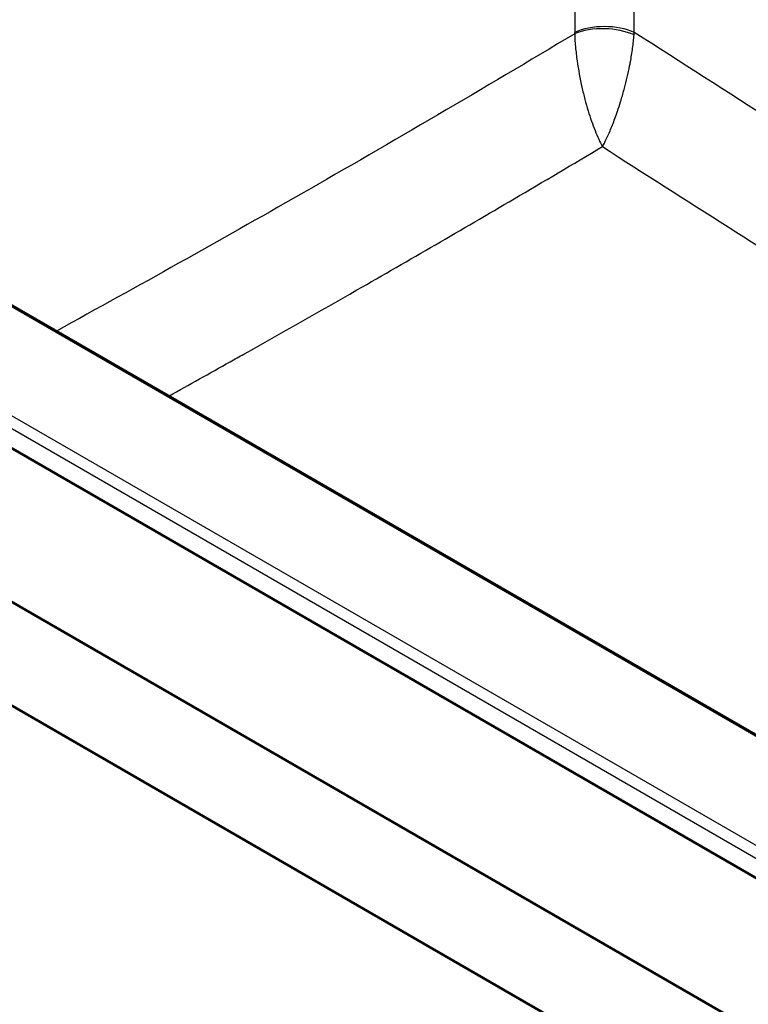
# Paper-space layout 'ISO_6' of a CAD drawing. Units: millimetres. Extents: x 0 to 2100, y 0 to 2970.
# Drawn here: x 1112 to 1284, y 1420 to 1653 of the extents above; entities that cross this region are included whole.
import ezdxf

# ---------------------------------------------------------------- set-up
doc = ezdxf.new("R2010")
doc.units = ezdxf.units.MM
doc.header["$LTSCALE"] = 10
doc.layers.add('Visible Edges(ISO)', color=7, linetype='Continuous', lineweight=50)
doc.layers.add('Visible Tangent Edges(ISO)', color=7, linetype='Continuous', lineweight=25)

psp = doc.layouts.new('ISO_6')

# ---------------------------------------------------------------- linework, layer by layer
at = {"layer": 'Visible Edges(ISO)'}
for p, q in [((786.9, 1702.01), (1423.29, 1334.58)), ((1423.29, 1310.09), (786.9, 1677.51)), ((1327.18, 1460.22), (994.9, 1652.06)), ((945.62, 1646.7), (1327.38, 1426.29))]:
    psp.add_line(p, q, dxfattribs=at)
at = {"layer": 'Visible Tangent Edges(ISO)'}
for p, q in [((1242.84, 1798.4), (1242.84, 1650.24)), ((1256.93, 1650.24), (1256.93, 1798.4)), ((947.67, 1653.23), (1328.79, 1433.19)), ((1327.38, 1430.88), (946.26, 1650.93)), ((994.4, 1652.01), (1326.68, 1460.17))]:
    psp.add_line(p, q, dxfattribs=at)
for centre, major_axis, ratio, start_param, end_param in [((1249.88, 1646.88), (-10, 0), 0.472722, 3.930789, 5.493989), ((1249.88, 1646.58), (-10, 0.27), 0.451655, 3.947759, 5.506315), ((1235.61, 1646.85), (-4.38, -9.2), 0.625473, 2.18813, 2.221646), ((1242.72, 1643.53), (9.79, 17.55), 0.589354, 5.368311, 5.402064)]:
    psp.add_ellipse(centre, major_axis=major_axis, ratio=ratio, start_param=start_param, end_param=end_param, dxfattribs=at)
for points, knots in [([(1242.84, 1649.94), (1221.27, 1637.01), (1180.47, 1613.06), (1139.59, 1590.23), (1120.33, 1579.65)], [-35.540498, -35.540498, -35.540498, -35.540498, -26.375507, -18.218126, -18.218126, -18.218126, -18.218126]), ([(1242.84, 1649.94), (1242.87, 1648.92), (1243, 1646.78), (1243.51, 1642.43), (1244.3, 1638.21), (1245.24, 1634.39), (1246.26, 1630.81), (1247.63, 1626.9), (1248.8, 1624.36), (1249.39, 1623.25), (1249.39, 1623.25), (1249.39, 1623.24)], [-1.766681, -1.766681, -1.766681, -1.766681, -1.590013, -1.413344, -1.060008, -0.88334, -0.706672, -0.353336, 0, 0, 0.002004, 0.002004, 0.002004, 0.002004]), ([(1249.39, 1623.24), (1249.4, 1623.25), (1249.4, 1623.25), (1249.4, 1623.26), (1250, 1624.33), (1250.6, 1625.58), (1251.2, 1626.98), (1251.58, 1627.88), (1251.97, 1628.84), (1252.34, 1629.86), (1252.55, 1630.42), (1252.76, 1631), (1252.96, 1631.6), (1253.21, 1632.32), (1253.45, 1633.08), (1253.69, 1633.85), (1253.73, 1633.98), (1253.77, 1634.11), (1253.81, 1634.24), (1254.08, 1635.16), (1254.35, 1636.1), (1254.61, 1637.08), (1255.05, 1638.75), (1255.47, 1640.52), (1255.83, 1642.33), (1255.89, 1642.64), (1255.95, 1642.96), (1256.01, 1643.27), (1256.21, 1644.34), (1256.38, 1645.43), (1256.53, 1646.5), (1256.68, 1647.57), (1256.8, 1648.64), (1256.89, 1649.66)], [-0.001999, -0.001999, -0.001999, -0.001999, 0, 0, 0, 0.353336, 0.353336, 0.353336, 0.581756, 0.581756, 0.581756, 0.706672, 0.706672, 0.706672, 0.858185, 0.858185, 0.858185, 0.88334, 0.88334, 0.88334, 1.060008, 1.060008, 1.060008, 1.361235, 1.361235, 1.361235, 1.413344, 1.413344, 1.413344, 1.590013, 1.590013, 1.590013, 1.766681, 1.766681, 1.766681, 1.766681]), ([(1411.9, 1553.06), (1404.49, 1557.34), (1389.68, 1566.15), (1360.14, 1584.43), (1315.89, 1612.49), (1279.04, 1636.07), (1256.93, 1650.24)], [-25.483565, -25.483565, -25.483565, -25.483565, -22.339097, -19.194629, -12.905693, -3.472289, -3.472289, -3.472289, -3.472289]), ([(1146.91, 1564.29), (1151.73, 1566.97), (1156.55, 1569.66), (1161.38, 1572.37), (1162.47, 1572.98), (1163.57, 1573.6), (1164.66, 1574.21), (1173.56, 1579.21), (1182.46, 1584.26), (1191.36, 1589.35), (1203.74, 1596.44), (1216.12, 1603.62), (1228.5, 1610.89), (1235.47, 1614.98), (1242.43, 1619.1), (1249.39, 1623.24)], [20.116956, 20.116956, 20.116956, 20.116956, 22.154225, 22.154225, 22.154225, 22.617039, 22.617039, 22.617039, 26.375507, 26.375507, 26.375507, 31.60238, 31.60238, 31.60238, 34.543319, 34.543319, 34.543319, 34.543319]), ([(1249.39, 1623.24), (1269.19, 1610.59), (1303.77, 1588.54), (1345.93, 1562.02), (1375.91, 1543.72), (1391.02, 1534.82), (1398.55, 1530.47)], [4.474163, 4.474163, 4.474163, 4.474163, 12.905693, 19.194629, 22.339097, 25.483565, 25.483565, 25.483565, 25.483565])]:
    psp.add_open_spline(points, degree=3, knots=knots, dxfattribs=at)

doc.saveas('drawing.dxf')
